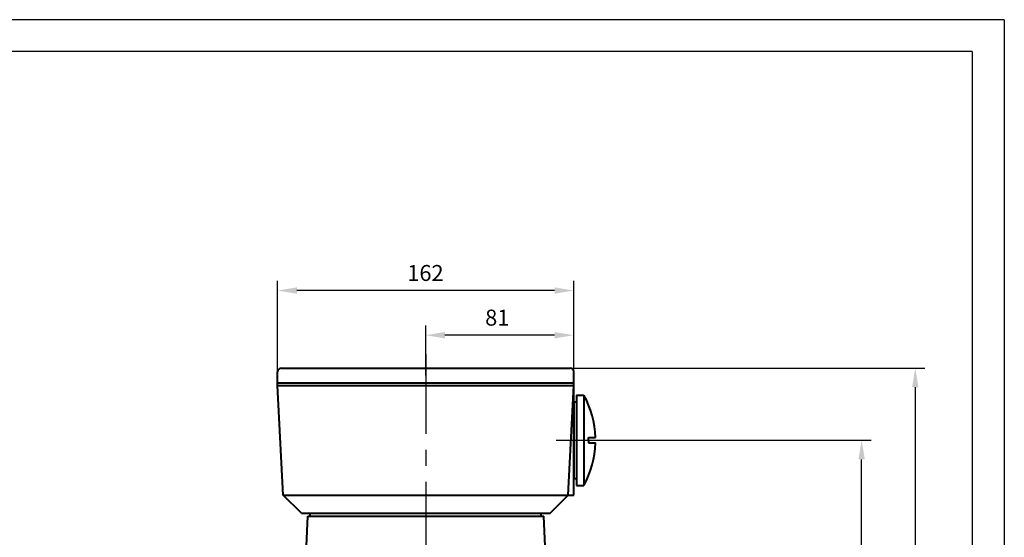
# Model space of a CAD drawing. Units: millimetres. Extents: x -88 to 1382, y -18 to 1022.
# Drawn here: x 844 to 1382, y 739 to 1022 of the extents above; entities that cross this region are included whole.
import ezdxf

# ---------------------------------------------------------------- set-up
doc = ezdxf.new("R2010")
doc.units = ezdxf.units.MM
doc.header["$LTSCALE"] = 35
doc.linetypes.add('CENTER', pattern=[2, 1.25, -0.25, 0.25, -0.25])
doc.layers.get('0').update_dxf_attribs({"lineweight": 40})
doc.layers.add('1轮廓实线层', color=7, linetype='Continuous', lineweight=40)
for name, color, linetype in [('2细线层', 4, 'Continuous'), ('3中心线层', 1, 'CENTER'), ('7标注层', 4, 'Continuous'), ('图框层', 7, 'Continuous')]:
    doc.layers.add(name, color=color, linetype=linetype)
doc.styles.get("Standard").update_dxf_attribs({"font": 'txt.shx', "width": 0.8, "bigfont": 'hzfs.shx'})
doc.dimstyles.new('TH_GBDIM', dxfattribs={"dimscale": 3.5, "dimtxt": 2.5, "dimasz": 3, "dimexe": 1.5, "dimexo": 0, "dimgap": 1.5, "dimtad": 1, "dimtoh": 1, "dimdec": 1, "dimdsep": 46, "dimtxsty": 'Standard', "dimcen": 0, "dimclrd": 130, "dimclre": 130, "dimclrt": 3, "dimadec": 0, "dimazin": 2, "dimtfac": 0.714286, "dimtdec": 1, "dimtmove": 0, "dimatfit": 3, "dimfxl": 1, "dimtolj": 1, "dimtzin": 0, "dimlwd": -1, "dimlwe": -1, "dimarcsym": 0})

# ---------------------------------------------------------------- blocks, each defined once
blk = doc.blocks.new('*D24')
at = {"layer": '7标注层', "color": 130, "transparency": 16777216}
for p, q in [((1065.97, 827.17), (1065.97, 854.45)), ((1146.97, 827.17), (1146.97, 854.45)), ((1136.47, 849.2), (1076.47, 849.2))]:
    blk.add_line(p, q, dxfattribs=at)
for points in [[(1076.47, 850.95), (1076.47, 847.45), (1065.97, 849.2)], [(1136.47, 850.95), (1136.47, 847.45), (1146.97, 849.2)]]:
    blk.add_solid(points, dxfattribs=at)
at = {"layer": 'Defpoints', "color": 0, "transparency": 16777216}
for p in [(1065.97, 849.2), (1065.97, 827.17), (1146.97, 827.17)]:
    blk.add_point(p, dxfattribs=at)
at = {"layer": '7标注层', "color": 3, "transparency": 16777216, "insert": (1105.11, 858.83), "char_height": 8.75, "attachment_point": 5}
blk.add_mtext('\\A1;81{}{}', dxfattribs=at)
blk = doc.blocks.new('*D25')
at = {"layer": '7标注层', "color": 130, "transparency": 16777216}
for p, q in [((984.97, 827.17), (984.97, 878.91)), ((1146.97, 827.17), (1146.97, 878.91)), ((1136.47, 873.66), (995.47, 873.66))]:
    blk.add_line(p, q, dxfattribs=at)
for points in [[(995.47, 875.41), (995.47, 871.91), (984.97, 873.66)], [(1136.47, 875.41), (1136.47, 871.91), (1146.97, 873.66)]]:
    blk.add_solid(points, dxfattribs=at)
at = {"layer": 'Defpoints', "color": 0, "transparency": 16777216}
for p in [(984.97, 873.66), (984.97, 827.17), (1146.97, 827.17)]:
    blk.add_point(p, dxfattribs=at)
at = {"layer": '7标注层', "color": 3, "transparency": 16777216, "insert": (1065.81, 883.28), "char_height": 8.75, "attachment_point": 5}
blk.add_mtext('\\A1;162{}{}', dxfattribs=at)
blk = doc.blocks.new('*D27')
at = {"layer": '7标注层', "color": 130, "transparency": 16777216}
for p, q in [((1161.75, 791.69), (1309.69, 791.69)), ((1304.44, 395.69), (1304.44, 781.19)), ((1231.47, 385.19), (1309.69, 385.19))]:
    blk.add_line(p, q, dxfattribs=at)
for points in [[(1302.69, 781.19), (1306.19, 781.19), (1304.44, 791.69)], [(1302.69, 395.69), (1306.19, 395.69), (1304.44, 385.19)]]:
    blk.add_solid(points, dxfattribs=at)
at = {"layer": 'Defpoints', "color": 0, "transparency": 16777216}
for p in [(1161.75, 791.69), (1304.44, 791.69), (1231.47, 385.19)]:
    blk.add_point(p, dxfattribs=at)
at = {"layer": '7标注层', "color": 3, "transparency": 16777216, "insert": (1294.81, 602.66), "char_height": 8.75, "attachment_point": 5, "rotation": 90}
blk.add_mtext('\\A1;406.5{}{}', dxfattribs=at)
blk = doc.blocks.new('*D28')
at = {"layer": '7标注层', "color": 130, "transparency": 16777216}
for p, q in [((1137.02, 831.19), (1339.05, 831.19)), ((1333.8, 820.69), (1333.8, 395.69)), ((1231.47, 385.19), (1339.05, 385.19))]:
    blk.add_line(p, q, dxfattribs=at)
for points in [[(1332.05, 820.69), (1335.55, 820.69), (1333.8, 831.19)], [(1332.05, 395.69), (1335.55, 395.69), (1333.8, 385.19)]]:
    blk.add_solid(points, dxfattribs=at)
at = {"layer": 'Defpoints', "color": 0, "transparency": 16777216}
for p in [(1137.02, 831.19), (1231.47, 385.19), (1333.8, 385.19)]:
    blk.add_point(p, dxfattribs=at)
at = {"layer": '7标注层', "color": 3, "transparency": 16777216, "insert": (1324.17, 613.39), "char_height": 8.75, "attachment_point": 5, "rotation": 90}
blk.add_mtext('\\A1;446{}{}', dxfattribs=at)

msp = doc.modelspace()

# ---------------------------------------------------------------- linework, layer by layer
for p, q in [((984.97, 823.19), (1146.97, 823.19)), ((1146.97, 761.69), (1146.97, 821.69)), ((1155.03, 791.69), (1155.03, 793.19)), ((1155.03, 793.19), (1158.81, 793.19)), ((1155.03, 791.69), (1155.03, 790.19)), ((1155.03, 790.19), (1158.81, 790.19)), ((1133.97, 761.69), (1146.97, 761.69)), ((997.97, 751.69), (1133.97, 751.69)), ((999.46, 706.41), (1001.44, 750.19)), ((1132.47, 706.41), (1130.5, 750.19))]:
    msp.add_line(p, q)
at = {"layer": '1轮廓实线层'}
for p, q in [((986.97, 831.19), (1144.97, 831.19)), ((984.97, 821.69), (984.97, 829.19)), ((1146.97, 821.69), (1146.97, 829.19)), ((984.97, 823.19), (1146.97, 823.19)), ((984.97, 821.69), (1146.97, 821.69)), ((987.97, 761.69), (984.97, 821.69)), ((1143.97, 761.69), (1146.97, 821.69)), ((1148.47, 816.44), (1148.47, 766.94)), ((1148.47, 816.44), (1152.47, 816.44)), ((1152.47, 816.44), (1152.47, 766.94)), ((1146.97, 812.69), (1146.97, 770.69)), ((1146.97, 812.69), (1148.47, 812.69)), ((1146.97, 770.69), (1148.47, 770.69)), ((1148.47, 766.94), (1152.47, 766.94)), ((987.97, 761.69), (1133.97, 761.69)), ((997.97, 751.69), (987.97, 761.69)), ((1133.97, 751.69), (1143.97, 761.69)), ((1001.44, 750.19), (1130.5, 750.19)), ((1002.81, 751.69), (1129.12, 751.69)), ((1002.81, 750.19), (1002.81, 751.69)), ((1129.12, 750.19), (1129.12, 751.69))]:
    msp.add_line(p, q, dxfattribs=at)
for centre, radius, start, end in [((986.97, 829.19), 2, 90, 180), ((1144.97, 829.19), 2, 0, 90), ((1107.56, 791.69), 51.27, 1.6765, 28.8636), ((1107.56, 791.69), 51.27, 331.1364, 358.3235)]:
    msp.add_arc(centre, radius, start, end, dxfattribs=at)
at = {"layer": '2细线层'}
for q in [(-87.5, 1022), (1382.5, -17.5)]:
    msp.add_line((1382.5, 1022), q, dxfattribs=at)
at = {"layer": '3中心线层'}
for p, q in [((1065.97, 838.91), (1065.97, 381.19)), ((1137.37, 791.69), (1161.75, 791.69))]:
    msp.add_line(p, q, dxfattribs=at)
at = {"layer": '图框层'}
for q in [(0, 1004.5), (1365, 0)]:
    msp.add_line((1365, 1004.5), q, dxfattribs=at)

# ---------------------------------------------------------------- dimensions: what is measured, and where the dimension line sits
at = {"layer": '7标注层'}
for base, p2, picture, middle in [((984.97, 873.66), (984.97, 827.17), '*D25', (1065.81, 873.66)), ((1065.97, 849.2), (1065.97, 827.17), '*D24', (1105.11, 849.2))]:
    dim = msp.add_linear_dim(base=base, p1=(1146.97, 827.17), p2=p2, text='<>{}{}', dimstyle='TH_GBDIM', override={"dimgap": 1.5, "dimtad": 1, "dimjust": 0, "dimdec": 1, "dimlfac": 1, "dimse1": 0, "dimse2": 0, "dimsd1": 0, "dimsd2": 0}, dxfattribs=at)
    dim.commit()
    dim.dimension.update_dxf_attribs({"geometry": picture, "text_midpoint": middle, "dimtype": 160})
for base, p1, p2, picture, middle in [((1333.8, 385.19), (1137.02, 831.19), (1231.47, 385.19), '*D28', (1333.8, 613.39)), ((1304.44, 791.69), (1231.47, 385.19), (1161.75, 791.69), '*D27', (1304.44, 602.66))]:
    dim = msp.add_linear_dim(base=base, p1=p1, p2=p2, angle=90, text='<>{}{}', dimstyle='TH_GBDIM', override={"dimgap": 1.5, "dimtad": 1, "dimjust": 0, "dimdec": 1, "dimlfac": 1, "dimse1": 0, "dimse2": 0, "dimsd1": 0, "dimsd2": 0}, dxfattribs=at)
    dim.commit()
    dim.dimension.update_dxf_attribs({"geometry": picture, "text_midpoint": middle, "dimtype": 160})

doc.saveas('drawing.dxf')
